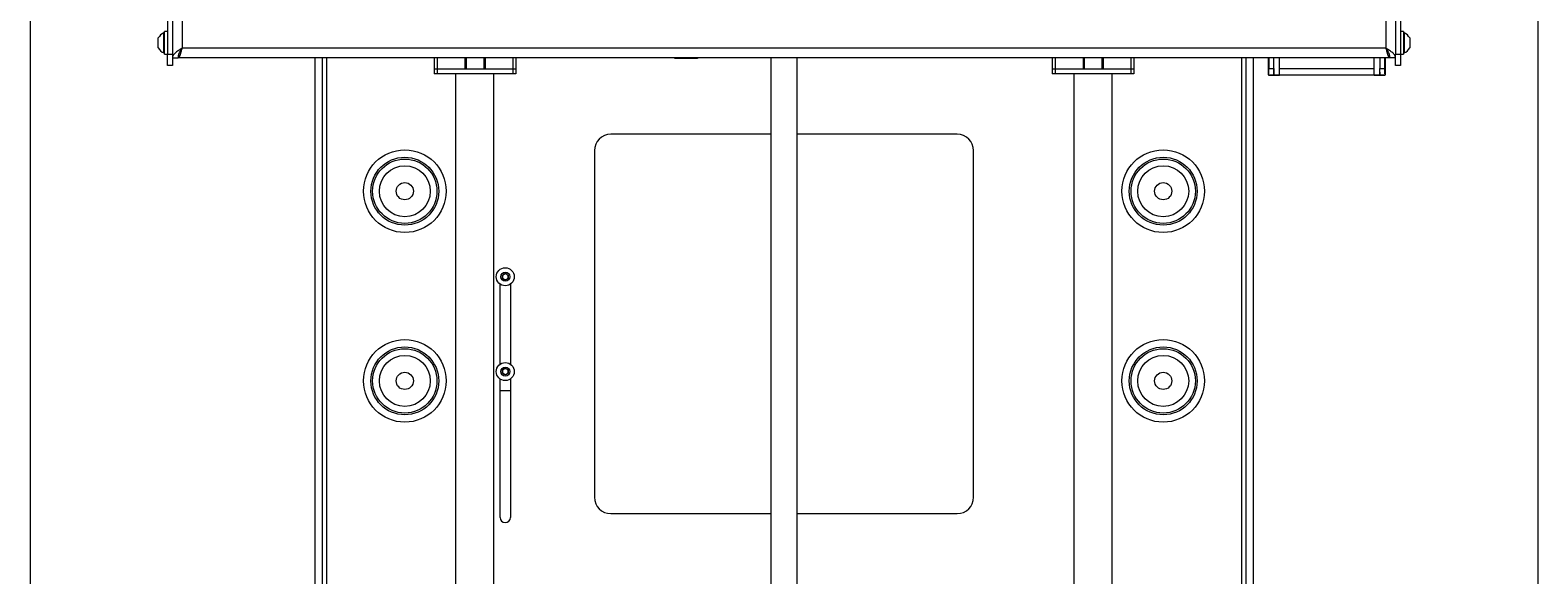
# Paper-space layout 'Sheet 4' of a CAD drawing. Units: millimetres. Extents: x 40 to 4797, y 1751 to 5962.
# Drawn here: x 1253 to 2048, y 2980 to 3267 of the extents above; entities that cross this region are included whole.
import ezdxf

# ---------------------------------------------------------------- set-up
doc = ezdxf.new("R2010")
doc.units = ezdxf.units.MM
doc.styles.add('SLDTEXTSTYLE1', font='TXT', dxfattribs={"width": 0.75})
doc.dimstyles.new('SLDDIMSTYLE0', dxfattribs={"dimtxt": 4.233333, "dimasz": 6, "dimexe": 0, "dimexo": 0.0625, "dimgap": 1.058333, "dimtad": 1, "dimdec": 1, "dimrnd": 1e-09, "dimzin": 12, "dimdsep": 46, "dimtxsty": 'SLDTEXTSTYLE1', "dimblk1": 'CLOSED', "dimblk2": 'CLOSED', "dimsah": 1, "dimcen": 0.09, "dimadec": 0, "dimazin": 3, "dimtfac": 1, "dimtdec": 1, "dimtofl": 0, "dimtmove": 0, "dimatfit": 3, "dimldrblk": 'CLOSED', "dimfxl": 0, "dimfrac": 2, "dimtolj": 1, "dimtzin": 12, "dimarcsym": 0})

# ---------------------------------------------------------------- blocks, each defined once
blk = doc.blocks.new('_Closed')
at = {"color": 0, "linetype": 'ByBlock', "lineweight": -2}
for p, q in [((-1, 0.166667), (0, 0)), ((-1, 0.166667), (-1, -0.166667)), ((0, 0), (-1, -0.166667)), ((0, 0), (-1, 0))]:
    blk.add_line(p, q, dxfattribs=at)
blk = doc.blocks.new('_D_6')
at = {"color": 7, "linetype": 'Continuous', "lineweight": 0}
for p, q in [((1253.29, 3334.05), (1253.29, 2434.55)), ((2048.49, 3334.05), (2048.49, 2434.55)), ((1645.41, 2448.78), (1644.13, 2448.78)), ((1644.13, 2448.78), (1644.13, 2442.06)), ((1644.13, 2442.06), (1645.41, 2442.06)), ((1656.36, 2448.78), (1657.65, 2448.78)), ((1657.65, 2442.06), (1656.36, 2442.06)), ((1657.65, 2448.78), (1657.65, 2442.06)), ((1253.29, 2435.55), (2048.49, 2435.55))]:
    blk.add_line(p, q, dxfattribs=at)
at = {"color": 7, "linetype": 'Continuous', "lineweight": 18, "xscale": 6, "yscale": 6, "rotation": 180.0000000000004}
blk.add_blockref('_Closed', (1253.29, 2435.55, -25.26), dxfattribs=at)
at = {"color": 7, "linetype": 'Continuous', "lineweight": 18, "xscale": 6, "yscale": 6}
blk.add_blockref('_Closed', (2048.49, 2435.55, -25.26), dxfattribs=at)
at = {"color": 7, "linetype": 'Continuous', "lineweight": 18, "char_height": 4.233, "attachment_point": 1, "style": 'SLDTEXTSTYLE1'}
for s, insert in [('31.3', (1645.41, 2447.51)), ('795.2', (1643.85, 2441.01))]:
    blk.add_mtext(s, dxfattribs=dict(at, insert=insert))

psp = doc.layouts.new('Sheet 4')

# ---------------------------------------------------------------- linework, layer by layer
at = {"color": 7, "linetype": 'Continuous', "lineweight": 18}
for p, q in [((1325.79, 3333.75), (1325.79, 3254.45)), ((1328.29, 3333.75), (1328.29, 3254.45)), ((1973.49, 3333.75), (1973.49, 3254.45)), ((1975.99, 3333.75), (1975.99, 3254.45)), ((1333.39, 3315.45), (1333.39, 3257.55)), ((1968.39, 3315.45), (1968.39, 3257.55)), ((1320.89, 3260.32), (1320.89, 3262.95)), ((1320.89, 3257.7), (1320.89, 3260.32)), ((1324.19, 3265.57), (1323.81, 3265.57)), ((1323.81, 3260.32), (1323.81, 3265.57)), ((1323.81, 3255.07), (1323.81, 3260.32)), ((1325.79, 3266.32), (1324.19, 3266.32)), ((1324.19, 3260.32), (1324.19, 3266.32)), ((1324.19, 3254.32), (1324.19, 3260.32)), ((1977.59, 3266.32), (1975.99, 3266.32)), ((1977.59, 3266.32), (1977.59, 3254.32)), ((1977.97, 3265.57), (1977.59, 3265.57)), ((1977.97, 3265.57), (1977.97, 3255.07)), ((1980.89, 3262.95), (1980.89, 3257.7)), ((1323.81, 3255.07), (1324.19, 3255.07)), ((1324.19, 3254.32), (1325.79, 3254.32)), ((1325.79, 3254.45), (1328.29, 3254.45)), ((1325.79, 3248.45), (1325.79, 3254.45)), ((1328.29, 3254.45), (1328.29, 3248.45)), ((1328.29, 3252.45), (1331.29, 3252.45)), ((1331.49, 3254.32), (1331.69, 3254.32)), ((1331.49, 3252.45), (1331.49, 3253.83)), ((1970.29, 3252.45), (1331.49, 3252.45)), ((1968.39, 3257.55), (1333.39, 3257.55)), ((1403.39, 3252.45), (1403.39, 2578.4)), ((1407.39, 3252.45), (1407.39, 2528.75)), ((1466.39, 3252.45), (1466.39, 3246.55)), ((1467.89, 3252.45), (1467.89, 3246.55)), ((1482.59, 3252.45), (1482.59, 3246.55)), ((1483.29, 3252.45), (1483.29, 3246.55)), ((1492.49, 3252.45), (1492.49, 3246.55)), ((1493.19, 3252.45), (1493.19, 3246.55)), ((1507.88, 3252.45), (1507.88, 3246.55)), ((1509.38, 3252.45), (1509.38, 3246.55)), ((1593.29, 3252.15), (1593.29, 3252.45)), ((1605.29, 3252.45), (1605.29, 3252.15)), ((1643.89, 3252.45), (1643.89, 2537.55)), ((1657.89, 2537.55), (1657.89, 3252.45)), ((1792.39, 3252.45), (1792.39, 3246.55)), ((1793.89, 3252.45), (1793.89, 3246.55)), ((1808.59, 3252.45), (1808.59, 3246.55)), ((1809.29, 3252.45), (1809.29, 3246.55)), ((1818.49, 3252.45), (1818.49, 3246.55)), ((1819.19, 3252.45), (1819.19, 3246.55)), ((1833.88, 3252.45), (1833.88, 3246.55)), ((1835.38, 3252.45), (1835.38, 3246.55)), ((1894.39, 3252.45), (1894.39, 2528.75)), ((1898.39, 3252.45), (1898.39, 2578.4)), ((1906.19, 3252.45), (1906.19, 3250.99)), ((1906.59, 3252.45), (1906.59, 3246.93)), ((1909.19, 3246.93), (1909.19, 3252.45)), ((1912.19, 3243.49), (1912.19, 3252.45)), ((1962.19, 3243.49), (1962.19, 3252.45)), ((1965.19, 3252.45), (1965.19, 3246.93)), ((1967.79, 3246.93), (1967.79, 3252.45)), ((1968.19, 3250.99), (1968.19, 3252.45)), ((1970.29, 3253.6), (1970.29, 3252.45)), ((1973.49, 3252.45), (1970.49, 3252.45)), ((1973.49, 3254.45), (1975.99, 3254.45)), ((1973.49, 3248.45), (1973.49, 3254.45)), ((1975.99, 3254.45), (1975.99, 3248.45)), ((1975.99, 3254.32), (1977.59, 3254.32)), ((1977.59, 3255.07), (1977.97, 3255.07)), ((1328.29, 3248.45), (1325.79, 3248.45)), ((1467.89, 3246.55), (1466.39, 3246.55)), ((1466.4, 3246.55), (1466.4, 3244.05)), ((1482.59, 3246.55), (1467.89, 3246.55)), ((1467.89, 3246.55), (1467.89, 3244.05)), ((1483.29, 3246.55), (1482.59, 3246.55)), ((1492.49, 3246.55), (1483.29, 3246.55)), ((1493.19, 3246.55), (1492.49, 3246.55)), ((1507.88, 3246.55), (1493.19, 3246.55)), ((1509.38, 3246.55), (1507.88, 3246.55)), ((1507.88, 3246.55), (1507.88, 3244.05)), ((1509.38, 3246.55), (1509.38, 3244.05)), ((1605.29, 3252.15), (1593.29, 3252.15)), ((1793.89, 3246.55), (1792.39, 3246.55)), ((1792.4, 3246.55), (1792.4, 3244.05)), ((1808.59, 3246.55), (1793.89, 3246.55)), ((1793.89, 3246.55), (1793.89, 3244.05)), ((1809.29, 3246.55), (1808.59, 3246.55)), ((1818.49, 3246.55), (1809.29, 3246.55)), ((1819.19, 3246.55), (1818.49, 3246.55)), ((1833.88, 3246.55), (1819.19, 3246.55)), ((1835.38, 3246.55), (1833.88, 3246.55)), ((1833.88, 3246.55), (1833.88, 3244.05)), ((1835.38, 3246.55), (1835.38, 3244.05)), ((1906.19, 3250.99), (1906.59, 3250.99)), ((1906.19, 3250.99), (1906.19, 3243.99)), ((1906.59, 3246.93), (1909.19, 3246.93)), ((1906.59, 3243.99), (1906.59, 3246.93)), ((1909.19, 3246.93), (1909.19, 3243.49)), ((1909.19, 3245), (1909.19, 3246.93)), ((1909.19, 3245), (1909.19, 3245)), ((1909.19, 3243.49), (1909.19, 3245)), ((1912.19, 3246.89), (1962.19, 3246.89)), ((1965.18, 3245), (1965.18, 3243.49)), ((1965.19, 3245), (1965.18, 3245)), ((1965.19, 3243.49), (1965.19, 3246.93)), ((1965.19, 3246.93), (1967.79, 3246.93)), ((1965.19, 3245), (1965.19, 3246.93)), ((1967.79, 3250.99), (1968.19, 3250.99)), ((1967.79, 3243.99), (1967.79, 3246.93)), ((1968.19, 3243.99), (1968.19, 3250.99)), ((1975.99, 3248.45), (1973.49, 3248.45)), ((1467.89, 3244.05), (1466.4, 3244.05)), ((1507.88, 3244.05), (1467.89, 3244.05)), ((1477.89, 2525.15), (1477.89, 3244.05)), ((1497.89, 2525.15), (1497.89, 3244.05)), ((1509.38, 3244.05), (1507.88, 3244.05)), ((1793.89, 3244.05), (1792.4, 3244.05)), ((1833.88, 3244.05), (1793.89, 3244.05)), ((1803.89, 2525.15), (1803.89, 3244.05)), ((1823.89, 2525.15), (1823.89, 3244.05)), ((1835.38, 3244.05), (1833.88, 3244.05)), ((1906.59, 3243.99), (1906.19, 3243.99)), ((1906.19, 3243.99), (1906.19, 3243.49)), ((1906.19, 3243.49), (1909.19, 3243.49)), ((1906.59, 3243.19), (1906.59, 3243.49)), ((1909.19, 3243.19), (1906.59, 3243.19)), ((1909.19, 3243.49), (1912.19, 3243.49)), ((1909.19, 3243.49), (1909.19, 3243.19)), ((1912.19, 3243.19), (1909.19, 3243.19)), ((1912.19, 3243.19), (1912.19, 3243.49)), ((1912.19, 3243.49), (1962.19, 3243.49)), ((1962.19, 3243.49), (1965.19, 3243.49)), ((1962.19, 3243.49), (1962.19, 3243.19)), ((1965.19, 3243.19), (1962.19, 3243.19)), ((1965.18, 3243.49), (1968.19, 3243.49)), ((1965.19, 3243.19), (1965.19, 3243.49)), ((1967.79, 3243.19), (1965.19, 3243.19)), ((1968.19, 3243.99), (1967.79, 3243.99)), ((1967.79, 3243.19), (1967.79, 3243.49)), ((1968.19, 3243.49), (1968.19, 3243.99)), ((1643.89, 3212.15), (1559.49, 3212.15)), ((1742.29, 3212.15), (1657.89, 3212.15)), ((1550.89, 3203.55), (1550.89, 3020.75)), ((1750.89, 3020.75), (1750.89, 3203.55)), ((1501.14, 3090.93), (1501.14, 3133.18)), ((1502.39, 3137.92), (1503.89, 3138.78)), ((1502.39, 3136.19), (1502.39, 3137.92)), ((1503.89, 3135.32), (1502.39, 3136.19)), ((1503.89, 3138.78), (1505.39, 3137.92)), ((1505.39, 3136.19), (1503.89, 3135.32)), ((1505.39, 3137.92), (1505.39, 3136.19)), ((1506.64, 3133.18), (1506.64, 3090.93)), ((1502.39, 3087.92), (1503.89, 3088.78)), ((1502.39, 3086.19), (1502.39, 3087.92)), ((1503.89, 3085.32), (1502.39, 3086.19)), ((1503.89, 3088.78), (1505.39, 3087.92)), ((1505.39, 3086.19), (1503.89, 3085.32)), ((1505.39, 3087.92), (1505.39, 3086.19)), ((1501.14, 3010.15), (1501.14, 3083.18)), ((1506.64, 3083.18), (1506.64, 3010.15)), ((1501.14, 3077.05), (1506.64, 3077.05)), ((1559.49, 3012.15), (1643.89, 3012.15)), ((1657.89, 3012.15), (1742.29, 3012.15))]:
    psp.add_line(p, q, dxfattribs=at)
at = {"color": 8, "linetype": 'Continuous', "lineweight": 18}
for p, q in [((1409.59, 3252.45), (1409.59, 2586.33)), ((1892.19, 3252.45), (1892.19, 2971.17))]:
    psp.add_line(p, q, dxfattribs=at)
at = {"color": 7, "linetype": 'Continuous', "lineweight": 18}
for centre, radius in [((1450.89, 3182.15), 21.78), ((1450.89, 3182.15), 17.89), ((1450.89, 3182.15), 16.96), ((1850.89, 3182.15), 21.78), ((1850.89, 3182.15), 17.89), ((1850.89, 3182.15), 16.96), ((1450.89, 3182.15), 13.43), ((1850.89, 3182.15), 13.43), ((1450.89, 3182.15), 4.55), ((1850.89, 3182.15), 4.55), ((1503.89, 3137.05), 4.75), ((1503.89, 3137.05), 2.38), ((1450.89, 3082.15), 21.78), ((1850.89, 3082.15), 21.78), ((1450.89, 3082.15), 17.89), ((1450.89, 3082.15), 16.96), ((1450.89, 3082.15), 13.43), ((1850.89, 3082.15), 17.89), ((1850.89, 3082.15), 16.96), ((1850.89, 3082.15), 13.43), ((1450.89, 3082.15), 4.55), ((1503.89, 3087.05), 4.75), ((1503.89, 3087.05), 2.38), ((1850.89, 3082.15), 4.55)]:
    psp.add_circle(centre, radius, dxfattribs=at)
for centre, radius, start, end in [((1325.89, 3260.32), 5.65, 111.61021, 152.29913), ((1975.89, 3260.32), 5.65, 27.70087, 68.38979), ((1325.89, 3260.32), 5.65, 207.70087, 248.38979), ((1975.89, 3260.32), 5.65, 291.61021, 332.29913), ((1559.49, 3203.55), 8.6, 90, 180), ((1742.29, 3203.55), 8.6, 0, 90), ((1503.89, 3137.05), 1.5, 120, 180), ((1503.89, 3137.05), 1.5, 180, 240), ((1503.89, 3137.05), 1.5, 60, 120), ((1503.89, 3137.05), 1.5, 240, 300), ((1503.89, 3137.05), 1.5, 0, 60), ((1503.89, 3137.05), 1.5, 300, 0), ((1503.89, 3087.05), 1.5, 120, 180), ((1503.89, 3087.05), 1.5, 180, 240), ((1503.89, 3087.05), 1.5, 60, 120), ((1503.89, 3087.05), 1.5, 240, 300), ((1503.89, 3087.05), 1.5, 0, 60), ((1503.89, 3087.05), 1.5, 300, 0), ((1559.49, 3020.75), 8.6, 180, 270), ((1742.29, 3020.75), 8.6, 270, 0), ((1503.89, 3010.15), 2.75, 180, 0)]:
    psp.add_arc(centre, radius, start, end, dxfattribs=at)
for points, knots in [([(1333.39, 3257.55), (1332.71, 3257.12), (1331.34, 3256.25), (1329.64, 3254.95), (1328.5, 3253.69), (1328.36, 3252.85), (1328.29, 3252.45)], [0, 0, 0, 0, 0.254686, 0.509578, 0.764471, 1, 1, 1, 1]), ([(1333.39, 3257.55), (1333, 3256.96), (1332.18, 3255.68), (1331.4, 3253.98), (1331.32, 3252.88), (1331.29, 3252.45)], [0, 0, 0, 0, 0.3508959, 0.7482768, 1, 1, 1, 1]), ([(1332.75, 3256.52), (1332.81, 3256.59), (1333.02, 3256.89), (1333.23, 3257.27), (1333.39, 3257.55)], [0, 0, 0, 0, 0.250903, 1, 1, 1, 1]), ([(1973.49, 3252.45), (1973.41, 3252.89), (1973.25, 3253.75), (1972.02, 3255.05), (1970.33, 3256.32), (1969.02, 3257.15), (1968.39, 3257.55)], [0, 0, 0, 0, 0.254689, 0.509581, 0.764474, 1, 1, 1, 1]), ([(1970.49, 3252.45), (1970.42, 3253.05), (1970.29, 3254.32), (1969.37, 3256.02), (1968.66, 3257.13), (1968.39, 3257.55)], [0, 0, 0, 0, 0.350896, 0.748277, 1, 1, 1, 1]), ([(1968.39, 3257.55), (1968.55, 3257.27), (1968.81, 3256.8), (1969.08, 3256.43), (1969.19, 3256.28)], [0, 0, 0, 0, 0.592733, 1, 1, 1, 1])]:
    psp.add_open_spline(points, degree=3, knots=knots, dxfattribs=at)
for points in [[(1331.49, 3252.45), (1331.65, 3252.53), (1331.96, 3252.68), (1332.44, 3253.86), (1332.91, 3255.55), (1333.23, 3256.88), (1333.39, 3257.55)], [(1968.39, 3257.55), (1968.55, 3256.88), (1968.86, 3255.55), (1969.34, 3253.86), (1969.81, 3252.68), (1970.13, 3252.53), (1970.29, 3252.45)]]:
    psp.add_open_spline(points, degree=3, dxfattribs=at)

# ---------------------------------------------------------------- dimensions: what is measured, and where the dimension line sits
dim = psp.add_linear_dim(base=(2048.49, 2435.55), p1=(1253.29, 3335.05), p2=(2048.49, 3335.05), dimstyle='SLDDIMSTYLE0', dxfattribs=at)
dim.commit()
dim.dimension.update_dxf_attribs({"geometry": '_D_6', "text_midpoint": (1650.89, 2435.55), "dimtype": 160})

doc.saveas('drawing.dxf')
